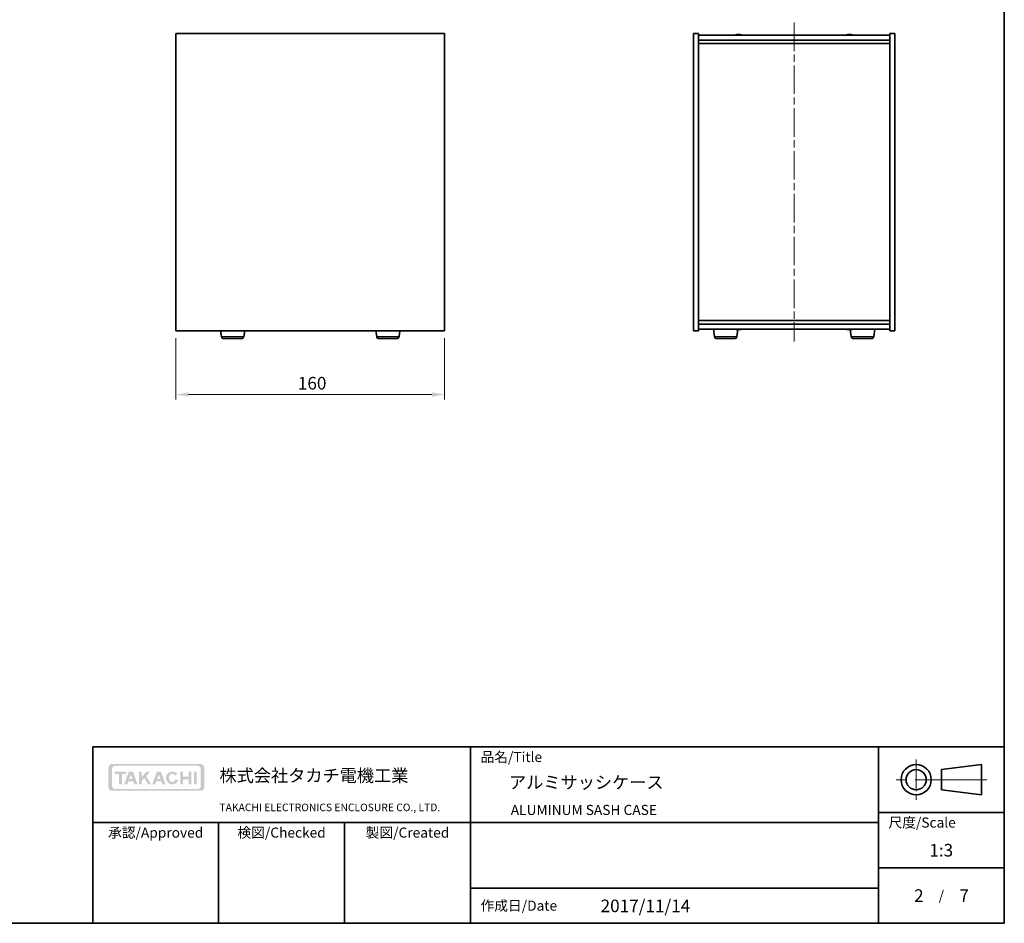
# Model space of a CAD drawing. Units: millimetres. Extents: x 43 to 5186, y 24 to 867.
# Drawn here: x 1813 to 2400, y 24 to 562 of the extents above; entities that cross this region are included whole.
import ezdxf
from ezdxf.enums import TextEntityAlignment as Align

# ---------------------------------------------------------------- set-up
doc = ezdxf.new("R2010")
doc.units = ezdxf.units.MM
doc.header["$LTSCALE"] = 3
doc.linetypes.add('CHAIN', pattern=[0.35429999999999995, 0.2362, -0.0295, 0.0591, -0.0295])
doc.layers.get('Defpoints').update_dxf_attribs({"lineweight": 25})
for name, color, linetype, lineweight in [('Border (ISO)', 7, 'Continuous', 35), ('Centerline (ISO)', 131, 'Continuous', 18), ('Dimension (ISO)', 7, 'Continuous', 18), ('Dimension (ISO) @ 1', 7, 'Continuous', 18), ('Hatch (ISO)', 1, 'Continuous', 18), ('Title (ISO)', 7, 'Continuous', 35), ('Visible (ISO)', 7, 'Continuous', 35), ('Visible Narrow (ISO)', 7, 'Continuous', 25)]:
    doc.layers.add(name, color=color, linetype=linetype, lineweight=lineweight)
doc.styles.add('Note Text (TK)', font='txt')
doc.styles.add('文字スタイル67', font='arial.ttf')
doc.dimstyles.new('Default - Method 1b (TK)', dxfattribs={"dimscale": 3, "dimtxt": 2.5, "dimasz": 2.5, "dimexe": 1, "dimexo": 1.499999999999999, "dimgap": 1, "dimtad": 1, "dimtoh": 1, "dimrnd": 1e-08, "dimdsep": 46, "dimtxsty": 'Note Text (TK)', "dimcen": 0.09, "dimdle": 5, "dimclrd": 100, "dimclre": 100, "dimclrt": 7, "dimadec": 1, "dimazin": 1, "dimtfac": 1, "dimtmove": 0, "dimatfit": 3, "dimfxl": 1, "dimtolj": 1, "dimlwd": -1, "dimlwe": -1, "dimarcsym": 0})

# ---------------------------------------------------------------- blocks, each defined once
blk = doc.blocks.new('図面枠 tk図枠')
at = {"layer": 'Border (ISO)'}
for p in [(405.4999999999999, 289), (14.50000000000001, 8.000000000000007)]:
    blk.add_line(p, (405.4999999999999, 8.000000000000007), dxfattribs=at)
blk = doc.blocks.new('表題欄 tk表題欄')
at = {"layer": 'Hatch (ISO)'}
h = blk.add_hatch(color=256, dxfattribs=at)
edge = h.paths.add_edge_path(flags=0)
edge.add_arc((95.57537688673352, 236.2990653650367), 0.5958259999999996, 269.9999999999897, 360)
edge.add_line((96.17120288673351, 236.2990653650368), (96.17120288673348, 239.7107813650365))
edge.add_arc((95.5753768867335, 239.7107813650366), 0.5958259999999996, 0, 90.0000000000068)
edge.add_line((95.57537688673342, 240.3066073650366), (79.13710888673356, 240.3066073650366))
edge.add_arc((79.13710888673353, 239.7107813650366), 0.5958259999999996, 89.99999999999744, 180)
edge.add_line((78.54128288673353, 239.7107813650365), (78.54128288673331, 236.2990653650368))
edge.add_arc((79.13710888673332, 236.2990653650365), 0.5958259999999996, 180, 270.0000000000231)
edge.add_line((79.13710888673356, 235.7032393650365), (95.57537688673342, 235.7032393650367))
edge = h.paths.add_edge_path()
edge.add_line((77.83935088673357, 239.9556413650366), (77.83935088673357, 236.0542053650368))
edge.add_arc((78.54128288673346, 236.0542053650367), 0.7019319999998935, 180, 270.0000000000087)
edge.add_line((78.54128288673357, 235.3522733650368), (96.17120288673352, 235.3522733650368))
edge.add_arc((96.17120288673351, 236.0542053650367), 0.7019319999998921, 270, 360)
edge.add_line((96.8731348867334, 236.0542053650368), (96.87313488673352, 239.9556413650366))
edge.add_arc((96.1712028867336, 239.9556413650367), 0.7019319999998921, 0, 90.00000000000873)
edge.add_line((96.17120288673348, 240.6575733650367), (78.54128288673357, 240.6575733650366))
edge.add_arc((78.54128288673357, 239.9556413650366), 0.7019319999999984, 90, 180)
for points in [[(79.07181288673355, 239.1476033650369), (79.07181288673355, 238.6578833650367), (79.92066088673353, 238.6578833650367), (79.92066088673353, 236.6581933650368), (80.50832488673353, 236.6581933650368), (80.50832488673353, 238.6578833650367), (81.35717288673355, 238.6578833650367), (81.35717288673355, 239.1476033650369)], [(85.68407849525303, 236.6581933650368), (84.9434673993943, 237.8918698287545), (84.41792288673358, 237.3246628822781), (84.41792288673358, 236.6581933650368), (83.89555488673355, 236.6581933650368), (83.89555488673355, 239.1476033650369), (84.41792288673358, 239.1476033650369), (84.41792288673358, 238.0993979968839), (85.38913556809511, 239.1476033650369), (86.10696490847272, 239.1476033650369), (85.31925422435492, 238.2974470774499), (86.30334488673353, 236.6581933650368)], [(92.09142939614459, 239.1476033650369), (92.09142939614459, 236.6581933650368), (92.60971639614465, 236.6581933650368), (92.60971639614465, 237.6580383650368), (93.76872039614462, 237.6580383650368), (93.76872039614462, 236.6581933650368), (94.28700739614459, 236.6581933650368), (94.28700739614459, 239.1476033650369), (93.76872039614462, 239.1476033650369), (93.76872039614462, 238.1477583650367), (92.60971639614465, 238.1477583650367), (92.60971639614465, 239.1476033650369)], [(94.84202339614467, 239.1476033650369), (94.84202339614467, 236.6581933650368), (95.36439139614473, 236.6581933650368), (95.36439139614473, 239.1476033650369)]]:
    blk.add_hatch(color=256, dxfattribs=at).paths.add_polyline_path(points)
h = blk.add_hatch(color=256, dxfattribs=at)
h.paths.add_polyline_path([(82.59020695886475, 237.7110913650368), (81.95242681460243, 237.7110913650368), (82.27131688673356, 238.5794973650367)], flags=0)
h.paths.add_polyline_path([(82.77903014574996, 237.1968853650368), (81.76360362771717, 237.1968853650368), (81.56578886050404, 236.6581933650368), (80.94907288673355, 236.6581933650368), (81.86321688673357, 239.1476033650369), (82.67941688673353, 239.1476033650369), (83.59356088673351, 236.6581933650368), (82.97684491296302, 236.6581933650368)])
h = blk.add_hatch(color=256, dxfattribs=at)
h.paths.add_polyline_path([(87.52707281460246, 237.7110913650368), (88.16485295886469, 237.7110913650368), (87.84596288673359, 238.5794973650367)], flags=0)
h.paths.add_polyline_path([(87.14043486050403, 236.6581933650368), (87.3382496277172, 237.1968853650368), (88.35367614574989, 237.1968853650368), (88.551490912963, 236.6581933650368), (89.16820688673343, 236.6581933650368), (88.25406288673352, 239.1476033650369), (87.43786288673356, 239.1476033650369), (86.52371888673358, 236.6581933650368)])
h = blk.add_hatch(color=256, dxfattribs=at)
edge = h.paths.add_edge_path()
edge.add_arc((90.52309888673334, 237.9028983650369), 1.273272000000011, 38.55054079078439, 336.5820184016556)
edge.add_line((91.69149139614446, 237.3968543650369), (91.17255542714857, 237.6216113977801))
edge.add_ellipse((90.52309888673352, 237.9028983650369), major_axis=(0, -0.7998759999999119), ratio=0.8673469387756529, start_angle=128.5505407907963, end_angle=426.582018401653, ccw=False)
edge.add_line((91.09381514418376, 238.3576891122095), (91.51887237036831, 238.6964075050431))
at = {"layer": 'Title (ISO)'}
for p, q in [((74.70882392282105, 244.052739026017), (255.7088239228211, 244.052739026017)), ((74.70882392282105, 209.052739026017), (74.70882392282105, 244.052739026017)), ((149.7088239228211, 244.052739026017), (149.7088239228211, 209.052739026017)), ((230.7088239228211, 244.052739026017), (230.7088239228211, 209.052739026017)), ((255.7088239228211, 244.052739026017), (255.7088239228211, 209.052739026017)), ((243.2088239228211, 239.552739026017), (251.2088239228211, 240.5527390260171)), ((251.2088239228211, 234.552739026017), (251.2088239228211, 240.5527390260171)), ((243.2088239228211, 239.552739026017), (243.2088239228211, 235.552739026017)), ((243.2088239228211, 235.552739026017), (251.2088239228211, 234.552739026017)), ((230.7088239228211, 231.052739026017), (255.7088239228211, 231.052739026017)), ((74.70882392282105, 229.052739026017), (230.7088239228211, 229.052739026017)), ((99.70882392282108, 229.052739026017), (99.70882392282108, 209.052739026017)), ((124.708823922821, 229.052739026017), (124.708823922821, 209.052739026017)), ((230.7088239228211, 220.052739026017), (255.7088239228211, 220.052739026017)), ((149.7088239228211, 216.052739026017), (230.7088239228211, 216.052739026017)), ((255.7088239228211, 209.052739026017), (74.70882392282105, 209.052739026017))]:
    blk.add_line(p, q, dxfattribs=at)
at = {"layer": 'Title (ISO)', "color": 4, "linetype": 'CHAIN', "lineweight": 18, "ltscale": 8.889559745788574}
blk.add_line((238.2088239228211, 241.552739026017), (238.2088239228211, 233.552739026017), dxfattribs=at)
at = {"layer": 'Title (ISO)', "color": 4, "linetype": 'CHAIN', "lineweight": 18, "ltscale": 20.00163269042969}
blk.add_line((252.2088239228211, 237.552739026017), (234.2088239228211, 237.552739026017), dxfattribs=at)
at = {"layer": 'Title (ISO)'}
for radius in [3, 2]:
    blk.add_circle((238.2088239228211, 237.552739026017), radius, dxfattribs=at)
at = {"layer": 'Title (ISO)', "color": 1, "char_height": 2.000000029802322, "line_spacing_factor": 1.5, "style": 'Note Text (TK)'}
for s, insert, attachment_point in [('\\fＭＳ Ｐゴシック|b0|i0;\\H2.0000;品名/Title', (151.708823922821, 242.052739026017), 4), ('\\fＭＳ Ｐゴシック|b0|i0;\\H2.0000;尺度/Scale', (232.7088239228211, 229.052739026017), 4), ('\\fＭＳ Ｐゴシック|b0|i0;\\H2.0000;承認/Approved', (87.20882392282108, 227.052739026017), 5), ('\\fＭＳ Ｐゴシック|b0|i0;\\H2.0000;検図/Checked', (112.208823922821, 227.052739026017), 5), ('\\fＭＳ Ｐゴシック|b0|i0;\\H2.0000;製図/Created', (137.2088239228211, 227.052739026017), 5), ('\\fＭＳ Ｐゴシック|b0|i0;\\H2.0000;作成日/Date', (151.708823922821, 212.552739026017), 4)]:
    blk.add_mtext(s, dxfattribs=dict(at, insert=insert, attachment_point=attachment_point))
at = {"layer": 'Title (ISO)', "color": 7, "line_spacing_factor": 1.5, "style": 'Note Text (TK)'}
for s, insert, char_height, attachment_point in [('株式会社タカチ電機工業', (99.87313488673345, 238.052739026017), 2.5, 4), ('\\fArial|b0|i0;\\H1.4986;TAKACHI ELECTRONICS ENCLOSURE CO., LTD.', (99.87313488673342, 232.052739026017), 1.49859994649887, 4), ('\\fＭＳ Ｐゴシック|b0|i0;\\H2.0000;/', (243.2088239228211, 214.552739026017), 2.000000029802322, 5)]:
    blk.add_mtext(s, dxfattribs=dict(at, insert=insert, char_height=char_height, attachment_point=attachment_point))
at = {"layer": 'Title (ISO)', "color": 7}
for tag, p, height, style in [('<品名>_001', (157.3679148268321, 235.7743298974317), 2.5, 'Note Text (TK)'), ('<Title>_001', (157.7088239228211, 230.5527390052951), 2.000000029802322, '文字スタイル67'), ('<ページ_No.>_001', (238.0980284456275, 213.302739026017), 2.5, 'Note Text (TK)'), ('<総ページ数>_001', (246.7855284409709, 213.302739026017), 2.5, 'Note Text (TK)'), ('作成日_001', (175.5468918326507, 211.2601253517655), 2.5, 'Note Text (TK)')]:
    blk.add_attdef(tag, p, '', height=height, dxfattribs=dict(at, style=style))
at = {"layer": 'Title (ISO)', "color": 7, "style": 'Note Text (TK)'}
blk.add_attdef('<尺度>', text='', height=2.5, dxfattribs=at).set_placement((243.2088239228211, 223.5527390260171), align=Align.MIDDLE_CENTER)
blk = doc.blocks.new('*D29')
at = {"layer": 'Defpoints', "color": 0}
for p in [(1906.083323197955, 376.8209998218723), (2066.083323197951, 376.8209998217845), (2066.083323197951, 338.8209998218723)]:
    blk.add_point(p, dxfattribs=at)
at = {"layer": 'Dimension (ISO)', "color": 100}
for p, q in [((1906.083323197955, 372.3209998218723), (1906.083323197955, 335.8209998218723)), ((2066.083323197951, 372.3209998217845), (2066.083323197951, 335.8209998218723)), ((1913.583323197954, 338.8209998218723), (2058.583323197952, 338.8209998218723))]:
    blk.add_line(p, q, dxfattribs=at)
for points in [[(1913.583323197954, 340.0709998218723), (1913.583323197954, 337.5709998218723), (1906.083323197955, 338.8209998218723)], [(2058.583323197952, 340.0709998218723), (2058.583323197952, 337.5709998218723), (2066.083323197951, 338.8209998218723)]]:
    blk.add_solid(points, dxfattribs=at)
at = {"layer": 'Dimension (ISO)', "color": 7, "insert": (1978.66855047068, 345.5709998218723), "char_height": 7.5, "attachment_point": 4, "style": 'Note Text (TK)'}
blk.add_mtext('\\A1;160', dxfattribs=at)

msp = doc.modelspace()

# ---------------------------------------------------------------- linework, layer by layer
at = {"layer": 'Centerline (ISO)', "linetype": 'CHAIN', "ltscale": 23.99096870422363}
msp.add_line((2274.274135928965, 560.3209998217811), (2274.27413592897, 370.320999821778), dxfattribs=at)
at = {"layer": 'Visible (ISO)'}
for p, q in [((1906.083323198052, 553.8209998218689), (1906.083323197955, 376.8209998218722)), ((2066.083323198049, 553.8209998217812), (1906.083323198052, 553.820999821869)), ((2066.083323197952, 376.8209998217845), (2066.083323198049, 553.8209998217811)), ((2214.274135928934, 553.8209998217812), (2217.274135928934, 553.8209998217812)), ((2214.274135928933, 376.8209998217845), (2214.274135928934, 553.8209998217812)), ((2217.274135928933, 376.8209998217845), (2217.274135928934, 553.8209998217812)), ((2331.274135928963, 552.820999821781), (2217.274135928967, 552.8209998217816)), ((2240.48140017576, 553.1271881219606), (2240.481400175765, 553.1752683899456)), ((2242.066871682652, 553.0046414180609), (2242.066871682673, 553.1752683898081)), ((2306.481400176223, 553.1271881144366), (2306.481400176229, 553.1752683820557)), ((2308.066871682136, 553.0046414102856), (2308.066871682157, 553.1752683819182)), ((2331.274135928965, 553.8209998217809), (2331.274135928964, 376.8209998217774)), ((2334.274135928965, 553.8209998217808), (2331.274135928965, 553.8209998217809)), ((2334.274135928965, 553.8209998217808), (2334.274135928964, 376.8209998217774)), ((2217.274135928967, 549.8209998217799), (2331.274135928963, 549.8209998217794)), ((2217.274135928962, 547.8209998217853), (2331.274135928958, 547.8209998217848)), ((2331.274135928959, 382.820999821783), (2217.27413592897, 382.8209998217836)), ((1906.083323197955, 376.8209998218723), (2066.083323197952, 376.8209998217845)), ((1933.148233603412, 373.4073725038357), (1932.657064205138, 376.8209998218561)), ((1946.518412792469, 373.4073725038293), (1947.009582190747, 376.8209998218482)), ((2025.648233603356, 373.4073725037915), (2025.157064205083, 376.8209998218054)), ((2039.018412792413, 373.4073725037851), (2039.50958219069, 376.8209998217975)), ((2214.274135928933, 376.8209998217845), (2217.274135928933, 376.8209998217845)), ((2331.274135928965, 380.8209998217793), (2217.274135928975, 380.8209998217799)), ((2217.274135928975, 377.8209998217783), (2331.274135928965, 377.8209998217778)), ((2226.839046334396, 373.4073725037882), (2226.203992044037, 377.8209998217783)), ((2240.209225523452, 373.4073725037884), (2240.794519744265, 377.47516733844)), ((2240.481400175772, 377.5148115247407), (2240.481400175772, 377.4667312568841)), ((2242.066871682078, 377.6373582286617), (2242.066871682078, 377.4667312568837)), ((2306.481400175729, 377.5148115247308), (2306.481400175729, 377.4667312568742)), ((2306.498441079016, 377.5051266970261), (2306.498441079016, 377.4682873674954)), ((2308.339046334344, 373.4073725037808), (2307.753752113532, 377.4751673384303)), ((2308.066871682035, 377.6373582286517), (2308.066871682035, 377.4667312568738)), ((2321.709225523399, 373.4073725037808), (2322.344279813758, 377.8209998217778)), ((2334.274135928964, 376.8209998217774), (2331.274135928964, 376.8209998217774)), ((1945.033702932261, 372.1209998218455), (1934.632943463619, 372.1209998218505)), ((2037.533702932205, 372.1209998218013), (2027.132943463563, 372.1209998218063)), ((2238.724515663245, 372.1209998218039), (2228.323756194603, 372.1209998218037)), ((2320.224515663193, 372.1209998217962), (2309.823756194552, 372.1209998217962))]:
    msp.add_line(p, q, dxfattribs=at)
for centre, radius, start, end in [((2241.274135928255, 545.0707805266865), 8.150219298245197, 96.16276372825688, 108.0250048258752), ((2241.274135928255, 545.0707805266865), 8.150219298245277, 71.9749951741245, 83.83723626257061), ((2307.274135928229, 545.0707805188407), 8.150219298245563, 96.16276373286924, 108.0250046476524), ((2307.274135928229, 545.0707805188407), 8.150219298245643, 71.97499535234722, 83.83723625795837), ((2241.274135928925, 385.5712191200466), 8.15021929824494, 251.9749952462275, 263.8372362643135), ((2241.274135928925, 385.5712191200466), 8.150219298244822, 276.1627637356473, 288.0250047537722), ((2307.274135928882, 385.5712191200371), 8.150219298245299, 251.9749952460087, 263.8372362643135), ((2307.274135928882, 385.5712191200371), 8.150219298245203, 276.1627637356472, 288.0250047539787), ((1934.632943463619, 373.6209998218504), 1.499999999999976, 188.1878020118765, 269.9999999999739), ((1945.033702932262, 373.6209998218455), 1.499999999999969, 269.9999999999609, 351.812197988063), ((2027.132943463564, 373.6209998218062), 1.499999999999974, 188.1878020118791, 269.9999999999739), ((2037.533702932206, 373.6209998218013), 1.499999999999966, 269.9999999999609, 351.8121979880624), ((2228.323756194603, 373.6209998218037), 1.499999999999974, 188.1878020119073, 270), ((2238.724515663245, 373.6209998218039), 1.499999999999966, 270, 351.8121979880906), ((2309.823756194552, 373.6209998217963), 1.499999999999989, 188.1878020119065, 270), ((2320.224515663193, 373.6209998217963), 1.499999999999976, 269.999999999987, 351.8121979880836)]:
    msp.add_arc(centre, radius, start, end, dxfattribs=at)
for centre, major_axis, ratio, start_param, end_param in [((2241.075179996407, 545.0707805266874), (7.0666e-12, 8.141816419539015), 0.8431242864052657, 0.1367591175921756, 0.2292241368739978), ((2239.714355998406, 545.0707805269469), (1.3244758e-09, 7.937479109231538), 0.5377187347241911, 6.236554113518381, 6.329816501019301), ((2241.473091860104, 545.0707805266862), (7.068e-12, 8.141816419539978), 0.8431242864052662, 0.1367591175921596, 0.2292241368739986), ((2240.962179942286, 545.0707805267381), (1.3585722e-09, 8.141816419540337), 0.5377187347241911, 6.053961170254933, 6.14642618953674), ((2242.268915587495, 545.0707805266858), (6.8905e-12, 7.937479109231538), 0.8431242864052656, 6.236554113289169, 6.329816500790119), ((2241.075179996409, 545.0707805267022), (7.0667e-12, 8.141816419524064), 0.8431242864052656, 6.13821264945173, 6.146426189307515), ((2241.586091914226, 545.0707805266342), (1.3585718e-09, 8.141816419540095), 0.5377187347241912, 6.053961170254879, 6.146426189536734), ((2307.075179996832, 545.0707805188418), (7.158e-12, 8.141816419539376), 0.8431242871827739, 0.1367591175921907, 0.229224136874004), ((2305.714355996941, 545.0707805191013), (1.324511e-09, 7.93747910923189), 0.5377187335051117, 6.236554113518389, 6.329816501019309), ((2307.473091859626, 545.0707805188407), (7.1577e-12, 8.141816419540342), 0.8431242871827738, 0.1367591175921747, 0.2292241368739771), ((2306.962179941971, 545.0707805188925), (1.3586091e-09, 8.141816419540698), 0.5377187335051118, 6.053961170254895, 6.146426189536701), ((2308.268915585214, 545.0707805188403), (6.9774e-12, 7.937479109231889), 0.8431242871827741, 6.236554113289169, 6.329816500790112), ((2307.075179996827, 545.0707805187999), (7.1569e-12, 8.141816419581806), 0.8431242871827738, 6.13821264972496, 6.146426189307493), ((2307.586091914487, 545.0707805187886), (1.3586086e-09, 8.141816419540456), 0.5377187335051118, 6.053961170254937, 6.146426189536745), ((2241.075179997353, 385.571219120047), (-5.9955e-12, -8.141816419539788), 0.8431242868817832, 6.053961170166528, 6.146426189448345), ((2239.714355998193, 385.571219120046), (2.3675e-12, -7.937479109231256), 0.5377187339769531, 6.236554113428542, 6.32981650092947), ((2241.473091860497, 385.5712191200471), (-5.9971e-12, -8.141816419540248), 0.8431242868817834, 6.053961170166509, 6.146426189448322), ((2240.962179942779, 385.5712191200467), (2.4283e-12, -8.141816419539756), 0.5377187339769532, 0.1367591177315539, 0.2292241370133532), ((2242.268915586782, 385.5712191200457), (-5.8462e-12, -7.937479109231208), 0.8431242868817834, 6.236554113429986, 6.329816500930934), ((2241.075179997363, 385.5712191199639), (-5.9956e-12, -8.14181641945587), 0.8431242868817834, 0.1367591177329936, 0.1449726574213868), ((2241.586091915071, 385.5712191200471), (2.4289e-12, -8.14181641954), 0.537718733976953, 0.1367591177315504, 0.2292241370133947), ((2307.075179997311, 385.5712191200376), (-6.9541e-12, -8.14181641954015), 0.8431242868817815, 6.053961170166679, 6.146426189448492), ((2305.71435599815, 385.5712191200365), (2.7772e-12, -7.937479109231609), 0.5377187339769631, 6.236554113428449, 6.32981650092937), ((2307.473091860454, 385.5712191200376), (-6.9538e-12, -8.141816419540614), 0.8431242868817813, 6.05396117016666, 6.146426189448468), ((2307.458669041819, 385.5712191190675), (-7.6131e-12, -8.141816418503131), 0.866752712310612, 6.144255466615818, 6.146426189448616), ((2306.962179942736, 385.5712191200372), (2.8487e-12, -8.141816419540119), 0.5377187339769631, 0.1367591177314499, 0.2292241370132907), ((2308.268915586739, 385.5712191200361), (-6.7807e-12, -7.937479109231562), 0.8431242868817815, 6.236554113430127, 6.32981650093107), ((2307.075179997303, 385.5712191200971), (-6.9551e-12, -8.141816419600326), 0.8431242868817811, 0.1367591177331686, 0.1449726574214161), ((2307.586091915029, 385.5712191200376), (2.8481e-12, -8.14181641954036), 0.5377187339769632, 0.1367591177314473, 0.2292241370132846)]:
    msp.add_ellipse(centre, major_axis=major_axis, ratio=ratio, start_param=start_param, end_param=end_param, dxfattribs=at)
for points, knots in [([(2240.139312039457, 553.1365771154935), (2240.217225857181, 553.149294523318), (2240.290768727243, 553.1603500775597), (2240.404057534279, 553.1750270054974), (2240.443794129507, 553.1786498307175), (2240.475209063498, 553.178649830703), (2240.48116641789, 553.1775158582457), (2240.481203210662, 553.1752316599482)], [0.3383634955797834, 0.3383634955797834, 0.3383634955797834, 0.3383634955797834, 0.3663480361056962, 0.3663480361056962, 0.3943325766316089, 0.3943325766316089, 0.4099891147962697, 0.4099891147962697, 0.4099891147962697, 0.4099891147962697]), ([(2241.559047738789, 553.1365771153887), (2241.509356702534, 553.1492945232263), (2241.440642020218, 553.1603500774845), (2241.278978201307, 553.1750270054584), (2241.186022650301, 553.1786498306984), (2241.003861301582, 553.178649830717), (2240.902818349264, 553.175027005497), (2240.708457497186, 553.1603500775594), (2240.615137720876, 553.1492945233177), (2240.537223903152, 553.1365771154931)], [0, 0, 0, 0, 0.0279845405259128, 0.0279845405259128, 0.0559690810518255, 0.0559690810518255, 0.0839536215777382, 0.0839536215777382, 0.1119381621036509, 0.1119381621036509, 0.1119381621036509, 0.1119381621036509]), ([(2241.27421122812, 553.1738693325841), (2241.332038007684, 553.1770652803003), (2241.393093961594, 553.1786498305494), (2241.544410556857, 553.1786498305337), (2241.645453509173, 553.1750270052903), (2241.839814361247, 553.1603500773012), (2241.933134137556, 553.1492945230318), (2242.011047955276, 553.136577115181)], [0.2626258170386558, 0.2626258170386558, 0.2626258170386558, 0.2626258170386558, 0.2811333059376805, 0.2811333059376805, 0.3091178464635932, 0.3091178464635932, 0.337102386989506, 0.337102386989506, 0.337102386989506, 0.337102386989506]), ([(2242.149231831167, 553.1738693325144), (2242.119547406392, 553.1770652802642), (2242.097655694319, 553.1786498305364), (2242.064188509702, 553.1786498305518), (2242.061017823633, 553.175027005328), (2242.095563493761, 553.1603500773753), (2242.133268674475, 553.1492945231222), (2242.182959710728, 553.1365771152845)], [0.1506608627854975, 0.1506608627854975, 0.1506608627854975, 0.1506608627854975, 0.1691683517457538, 0.1691683517457538, 0.1971528922716666, 0.1971528922716666, 0.2251374327975793, 0.2251374327975793, 0.2251374327975793, 0.2251374327975793]), ([(2306.139312039018, 553.1365771076483), (2306.217225856814, 553.1492945154728), (2306.290768726977, 553.1603500697145), (2306.404057534245, 553.1750269976523), (2306.443794129608, 553.1786498228723), (2306.475209063878, 553.1786498228578), (2306.481166418353, 553.1775158503859), (2306.481203211127, 553.1752316520585)], [0.3383634955797834, 0.3383634955797834, 0.3383634955797834, 0.3383634955797834, 0.3663480361056962, 0.3663480361056962, 0.3943325766316089, 0.3943325766316089, 0.4099891148981892, 0.4099891148981892, 0.4099891148981892, 0.4099891148981892]), ([(2307.559047737121, 553.1365771075435), (2307.50935670098, 553.1492945153811), (2307.44064201877, 553.1603500696393), (2307.278978200022, 553.1750269976133), (2307.186022649073, 553.1786498228532), (2307.003861300414, 553.1786498228719), (2306.902818348099, 553.1750269976518), (2306.708457495972, 553.1603500697141), (2306.615137719608, 553.1492945154725), (2306.537223901812, 553.1365771076479)], [0, 0, 0, 0, 0.0279845405259128, 0.0279845405259128, 0.0559690810518255, 0.0559690810518255, 0.0839536215777382, 0.0839536215777382, 0.1119381621036509, 0.1119381621036509, 0.1119381621036509, 0.1119381621036509]), ([(2307.274211228093, 553.173869324669), (2307.33203800799, 553.177065272432), (2307.393093962319, 553.1786498227041), (2307.544410557972, 553.1786498226885), (2307.645453510285, 553.1750269974451), (2307.839814362409, 553.1603500694561), (2307.933134138771, 553.1492945151865), (2308.011047956564, 553.1365771073359)], [0.2626258169036187, 0.2626258169036187, 0.2626258169036187, 0.2626258169036187, 0.2811333059376805, 0.2811333059376805, 0.3091178464635932, 0.3091178464635932, 0.337102386989506, 0.337102386989506, 0.337102386989506, 0.337102386989506]), ([(2308.14923183179, 553.1738693245991), (2308.119547406602, 553.177065272396), (2308.097655694218, 553.1786498226913), (2308.064188509284, 553.1786498227067), (2308.06101782307, 553.1750269974827), (2308.095563492917, 553.16035006953), (2308.133268673495, 553.149294515277), (2308.182959709636, 553.1365771074395)], [0.1506608626504493, 0.1506608626504493, 0.1506608626504493, 0.1506608626504493, 0.1691683517457538, 0.1691683517457538, 0.1971528922716666, 0.1971528922716666, 0.2251374327975793, 0.2251374327975793, 0.2251374327975793, 0.2251374327975793]), ([(2240.481203210668, 377.4667679868813), (2240.481166417896, 377.4644837885696), (2240.475209063452, 377.463349816108), (2240.44379412929, 377.463349816108), (2240.40405753398, 377.4669726413397), (2240.290768726804, 377.4816495693029), (2240.217225856681, 377.4927051235585), (2240.139312038914, 377.5054225313961)], [0.265476767710549, 0.265476767710549, 0.265476767710549, 0.265476767710549, 0.2811333059376805, 0.2811333059376805, 0.3091178464635932, 0.3091178464635932, 0.337102386989506, 0.337102386989506, 0.337102386989506, 0.337102386989506]), ([(2240.537223902058, 377.5054225313958), (2240.615137719824, 377.4927051235582), (2240.708457496166, 377.4816495693027), (2240.902818348272, 377.4669726413393), (2241.003861300587, 377.4633498161076), (2241.18602264927, 377.4633498161076), (2241.278978200242, 377.4669726413393), (2241.440642019054, 377.4816495693026), (2241.509356701307, 377.4927051235581), (2241.559047737493, 377.5054225313957)], [0.1131992706939284, 0.1131992706939284, 0.1131992706939284, 0.1131992706939284, 0.1411838112198411, 0.1411838112198411, 0.1691683517457538, 0.1691683517457538, 0.1971528922716666, 0.1971528922716666, 0.2251374327975793, 0.2251374327975793, 0.2251374327975793, 0.2251374327975793]), ([(2242.011047955791, 377.5054225313966), (2241.933134138026, 377.492705123559), (2241.839814361684, 377.4816495693035), (2241.645453509577, 377.4669726413401), (2241.544410557262, 377.4633498161083), (2241.393093961352, 377.4633498161083), (2241.332038006765, 377.4649343663986), (2241.274211226649, 377.4681303141916)], [0.3383634955797834, 0.3383634955797834, 0.3383634955797834, 0.3383634955797834, 0.3663480361056962, 0.3663480361056962, 0.3943325766316089, 0.3943325766316089, 0.4128400657389549, 0.4128400657389549, 0.4128400657389549, 0.4128400657389549]), ([(2242.182959709785, 377.5054225313959), (2242.1332686736, 377.4927051235583), (2242.095563492967, 377.4816495693028), (2242.06101782301, 377.4669726413396), (2242.064188509167, 377.4633498161078), (2242.097655694025, 377.4633498161079), (2242.119547406395, 377.4649343663982), (2242.149231831582, 377.4681303141914)], [0, 0, 0, 0, 0.0279845405259128, 0.0279845405259128, 0.0559690810518255, 0.0559690810518255, 0.0744765701595546, 0.0744765701595546, 0.0744765701595546, 0.0744765701595546]), ([(2306.481203210626, 377.4667679868715), (2306.481166417853, 377.4644837885597), (2306.475209063409, 377.4633498160982), (2306.443794129247, 377.4633498160982), (2306.404057533937, 377.4669726413299), (2306.290768726762, 377.4816495692931), (2306.217225856638, 377.4927051235487), (2306.139312038872, 377.5054225313862)], [0.2654767677105505, 0.2654767677105505, 0.2654767677105505, 0.2654767677105505, 0.2811333059376805, 0.2811333059376805, 0.3091178464635932, 0.3091178464635932, 0.337102386989506, 0.337102386989506, 0.337102386989506, 0.337102386989506]), ([(2306.498285245153, 377.4683160900499), (2306.498172669977, 377.4649957665551), (2306.489308303728, 377.4633498161558), (2306.471311942854, 377.4633498161557), (2306.469588273886, 377.4633662426501), (2306.467776489905, 377.4633991239761)], [0.0371064243554942, 0.0371064243554942, 0.0371064243554942, 0.0371064243554942, 0.0559690810518255, 0.0559690810518255, 0.0578534543141642, 0.0578534543141642, 0.0578534543141642, 0.0578534543141642]), ([(2306.496573531278, 377.5054225314435), (2306.576670871523, 377.492705123606), (2306.671611958599, 377.4816495693504), (2306.867345168587, 377.466972641387), (2306.968138656822, 377.4633498161553), (2307.064271540781, 377.4633498161553), (2307.070340826151, 377.4633662426475), (2307.076410323322, 377.4633991239694)], [0.3383634955797834, 0.3383634955797834, 0.3383634955797834, 0.3383634955797834, 0.3663480361056962, 0.3663480361056962, 0.3943325766316089, 0.3943325766316089, 0.3962169497744012, 0.3962169497744012, 0.3962169497744012, 0.3962169497744012]), ([(2306.537223902015, 377.5054225313859), (2306.615137719781, 377.4927051235483), (2306.708457496123, 377.4816495692927), (2306.90281834823, 377.4669726413295), (2307.003861300545, 377.4633498160977), (2307.186022649228, 377.4633498160977), (2307.278978200199, 377.4669726413294), (2307.440642019011, 377.4816495692927), (2307.509356701264, 377.4927051235482), (2307.55904773745, 377.5054225313858)], [0.1131992706939284, 0.1131992706939284, 0.1131992706939284, 0.1131992706939284, 0.1411838112198411, 0.1411838112198411, 0.1691683517457538, 0.1691683517457538, 0.1971528922716666, 0.1971528922716666, 0.2251374327975793, 0.2251374327975793, 0.2251374327975793, 0.2251374327975793]), ([(2308.011047955749, 377.5054225313868), (2307.933134137983, 377.4927051235493), (2307.83981436164, 377.4816495692937), (2307.645453509534, 377.4669726413303), (2307.544410557219, 377.4633498160986), (2307.393093961309, 377.4633498160986), (2307.332038006723, 377.4649343663888), (2307.274211226608, 377.4681303141818)], [0.3383634955797834, 0.3383634955797834, 0.3383634955797834, 0.3383634955797834, 0.3663480361056962, 0.3663480361056962, 0.3943325766316089, 0.3943325766316089, 0.412840065738811, 0.412840065738811, 0.412840065738811, 0.412840065738811]), ([(2307.754128052613, 377.4725438960921), (2307.664103631519, 377.4663907179315), (2307.572583070054, 377.4633498161561), (2307.484000316973, 377.4633498161561), (2307.477931031602, 377.4633662426484), (2307.471861534431, 377.4633991239702)], [0.1435296703898164, 0.1435296703898164, 0.1435296703898164, 0.1435296703898164, 0.1691683517457538, 0.1691683517457538, 0.171052724888635, 0.171052724888635, 0.171052724888635, 0.171052724888635]), ([(2308.182959709742, 377.5054225313859), (2308.133268673557, 377.4927051235484), (2308.095563492924, 377.4816495692929), (2308.061017822967, 377.4669726413297), (2308.064188509125, 377.463349816098), (2308.097655693982, 377.463349816098), (2308.119547406352, 377.4649343663884), (2308.149231831539, 377.4681303141815)], [0, 0, 0, 0, 0.0279845405259128, 0.0279845405259128, 0.0559690810518255, 0.0559690810518255, 0.0744765701594778, 0.0744765701594778, 0.0744765701594778, 0.0744765701594778])]:
    msp.add_open_spline(points, degree=3, knots=knots, dxfattribs=at)
at = {"layer": 'Visible Narrow (ISO)'}
for p, q in [((2240.139312039447, 553.0574325927577), (2240.139312039457, 553.1365771154935)), ((2242.011047955276, 553.136577115181), (2242.01104795526, 553.0023649704004)), ((2242.182959710728, 553.1365771152845), (2242.182959710713, 553.0076048892871)), ((2306.139312039009, 553.0574325852107), (2306.139312039018, 553.1365771076483)), ((2308.011047956564, 553.136577107336), (2308.011047956548, 553.0023649627294)), ((2308.182959709636, 553.1365771074395), (2308.182959709621, 553.0076048814612)), ((2240.139312038914, 377.505422531396), (2240.139312038914, 377.5845670540146)), ((2242.011047955791, 377.6396346762674), (2242.011047955791, 377.5054225313966)), ((2242.182959709785, 377.6343947574471), (2242.182959709785, 377.5054225313959)), ((2306.139312038872, 377.5054225313862), (2306.139312038872, 377.5845670540048)), ((2308.011047955749, 377.6396346762575), (2308.011047955749, 377.5054225313868)), ((2308.182959709742, 377.6343947574371), (2308.182959709742, 377.5054225313859)), ((1933.148233603412, 373.4073725038357), (1946.518412792469, 373.4073725038293)), ((2025.648233603357, 373.4073725037915), (2039.018412792413, 373.4073725037851)), ((2226.839046334396, 373.4073725037882), (2240.209225523452, 373.4073725037884)), ((2308.339046334344, 373.4073725037808), (2321.709225523399, 373.4073725037808))]:
    msp.add_line(p, q, dxfattribs=at)

# ---------------------------------------------------------------- block references
at = {"xscale": 3, "yscale": 3, "zscale": 3}
msp.add_blockref('図面枠 tk図枠', (1183.000000611281, 7.606594181e-07), dxfattribs=at)
ref = msp.add_blockref('表題欄 tk表題欄', (1632.373528842818, -603.1582163173916), dxfattribs=dict(xscale=3, yscale=3, zscale=3))
ref.add_attrib('<品名>_001', 'アルミサッシケース', (2104.477273323314, 104.1647733749035), dxfattribs={"layer": 'Title (ISO)', "color": 7, "height": 7.5, "style": 'Note Text (TK)'})
ref.add_attrib('<尺度>_001', '1:3', (2354.840909497722, 63.75000076065953), dxfattribs={"layer": 'Title (ISO)', "color": 7, "height": 7.5, "style": 'Note Text (TK)'})
ref.add_attrib('作成日_001', '2017/11/14', (2159.01420434077, 30.62215973790489), dxfattribs={"layer": 'Title (ISO)', "color": 7, "height": 7.5, "style": 'Note Text (TK)'})
ref.add_attrib('<Title>_001', 'ALUMINUM SASH CASE', (2105.500000611281, 88.50000069849366), dxfattribs={"layer": 'Title (ISO)', "color": 7, "height": 6.000000089406967, "style": '文字スタイル67'})
ref.add_attrib('<ページ_No.>_001', '2', (2345.772727802729, 36.75000076065946), dxfattribs={"layer": 'Title (ISO)', "color": 7, "height": 7.5, "style": 'Note Text (TK)'})
ref.add_attrib('<総ページ数>_001', '7', (2372.73011416573, 36.75000076065946), dxfattribs={"layer": 'Title (ISO)', "color": 7, "height": 7.5, "style": 'Note Text (TK)'})

# ---------------------------------------------------------------- dimensions: what is measured, and where the dimension line sits
at = {"layer": 'Dimension (ISO) @ 1', "color": 100}
dim = msp.add_linear_dim(base=(2066.083323197951, 338.8209998218723), p1=(1906.083323197955, 376.8209998218723), p2=(2066.083323197951, 376.8209998217845), angle=180, dimstyle='Default - Method 1b (TK)', override={"dimscale": 1, "dimtxt": 7.5, "dimasz": 7.5, "dimexe": 3, "dimexo": 4.499999999999999, "dimgap": 3, "dimtoh": 0, "dimdec": 2, "dimcen": 0.27, "dimtol": 0, "dimlim": 0, "dimtp": 0, "dimtm": 0, "dimtdec": 2, "dimtix": 0, "dimtofl": 0, "dimtmove": 0, "dimatfit": 1}, dxfattribs=at)
dim.commit()
dim.dimension.update_dxf_attribs({"geometry": '*D29', "text_midpoint": (1986.083323197953, 338.8209998218723), "dimtype": 128})

doc.saveas('drawing.dxf')
